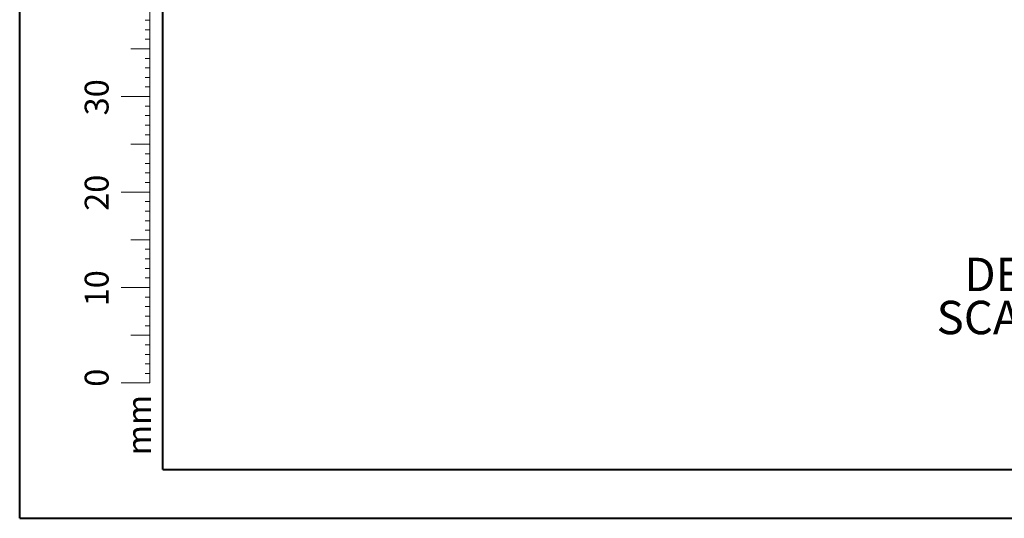
# Paper-space layout '3D view' of a CAD drawing. Units: millimetres. Extents: x 0 to 42, y 0 to 29.8.
# Drawn here: x 0 to 10.3, y 0 to 5.2 of the extents above; entities that cross this region are included whole.
import ezdxf

# ---------------------------------------------------------------- set-up
doc = ezdxf.new("R2010")
doc.units = ezdxf.units.MM
doc.layers.add('LE_NORM', color=179, linetype='Continuous', lineweight=40)
doc.styles.add('SLDTEXTSTYLE0', font='TXT', dxfattribs={"width": 0.605})

# ---------------------------------------------------------------- blocks, each defined once
blk = doc.blocks.new('SW_NOTE_16')
at = {"layer": 'LE_NORM', "color": 0, "char_height": 0.35, "attachment_point": 2, "style": 'SLDTEXTSTYLE0'}
for s, insert in [('DETAIL A', (0.87, 0.451)), ('SCALE 1 : 50', (0.923, 0))]:
    blk.add_mtext(s, dxfattribs=dict(at, insert=insert))

psp = doc.layouts.new('3D view')

# ---------------------------------------------------------------- linework, layer by layer
at = {"color": 7, "linetype": 'Continuous', "lineweight": 40}
for p, q in [((0, 0), (0, 29.7)), ((1.5, 0.51), (1.5, 29.17)), ((0, 0), (42, 0))]:
    psp.add_line(p, q, dxfattribs=at)
at = {"color": 7, "linetype": 'Continuous', "lineweight": 0}
for p, q in [((1.363, 2.417), (1.363, 9.417)), ((1.363, 5.217), (1.313, 5.217)), ((1.363, 5.117), (1.313, 5.117)), ((1.363, 5.017), (1.313, 5.017)), ((1.363, 4.917), (1.163, 4.917)), ((1.363, 4.817), (1.313, 4.817)), ((1.363, 4.717), (1.313, 4.717)), ((1.363, 4.617), (1.313, 4.617)), ((1.363, 4.517), (1.313, 4.517)), ((1.363, 4.417), (1.063, 4.417)), ((1.363, 4.317), (1.313, 4.317)), ((1.363, 4.217), (1.313, 4.217)), ((1.363, 4.117), (1.313, 4.117)), ((1.363, 4.017), (1.313, 4.017)), ((1.363, 3.917), (1.163, 3.917)), ((1.363, 3.817), (1.313, 3.817)), ((1.363, 3.717), (1.313, 3.717)), ((1.363, 3.617), (1.313, 3.617)), ((1.363, 3.517), (1.313, 3.517)), ((1.363, 3.417), (1.063, 3.417)), ((1.363, 3.317), (1.313, 3.317)), ((1.363, 3.217), (1.313, 3.217)), ((1.363, 3.117), (1.313, 3.117)), ((1.363, 3.017), (1.313, 3.017)), ((1.363, 2.917), (1.163, 2.917)), ((1.363, 2.817), (1.313, 2.817)), ((1.363, 2.717), (1.313, 2.717)), ((1.363, 2.617), (1.313, 2.617)), ((1.363, 2.517), (1.313, 2.517)), ((1.363, 2.417), (1.063, 2.417)), ((1.363, 2.417), (1.363, 1.417)), ((1.363, 2.317), (1.313, 2.317)), ((1.363, 2.217), (1.313, 2.217)), ((1.363, 2.117), (1.313, 2.117)), ((1.363, 2.017), (1.313, 2.017)), ((1.363, 1.917), (1.163, 1.917)), ((1.363, 1.817), (1.313, 1.817)), ((1.363, 1.717), (1.313, 1.717)), ((1.363, 1.617), (1.313, 1.617)), ((1.363, 1.517), (1.313, 1.517)), ((1.363, 1.417), (1.063, 1.417))]:
    psp.add_line(p, q, dxfattribs=at)
at = {"color": 179, "linetype": 'Continuous', "lineweight": 40}
psp.add_line((1.5, 0.51), (41.3, 0.51), dxfattribs=at)

# ---------------------------------------------------------------- block references
at = {"layer": 'LE_NORM'}
psp.add_blockref('SW_NOTE_16', (10.015, 2.278), dxfattribs=at)

# ---------------------------------------------------------------- texts
at = {"color": 7, "linetype": 'Continuous', "lineweight": 0, "char_height": 0.25, "attachment_point": 2, "rotation": 90, "style": 'SLDTEXTSTYLE0'}
for s, insert in [('30', (0.681, 4.409)), ('20', (0.681, 3.409)), ('10', (0.681, 2.409)), ('0', (0.681, 1.472)), ('mm', (1.125, 0.977))]:
    psp.add_mtext(s, dxfattribs=dict(at, insert=insert))

doc.saveas('drawing.dxf')
